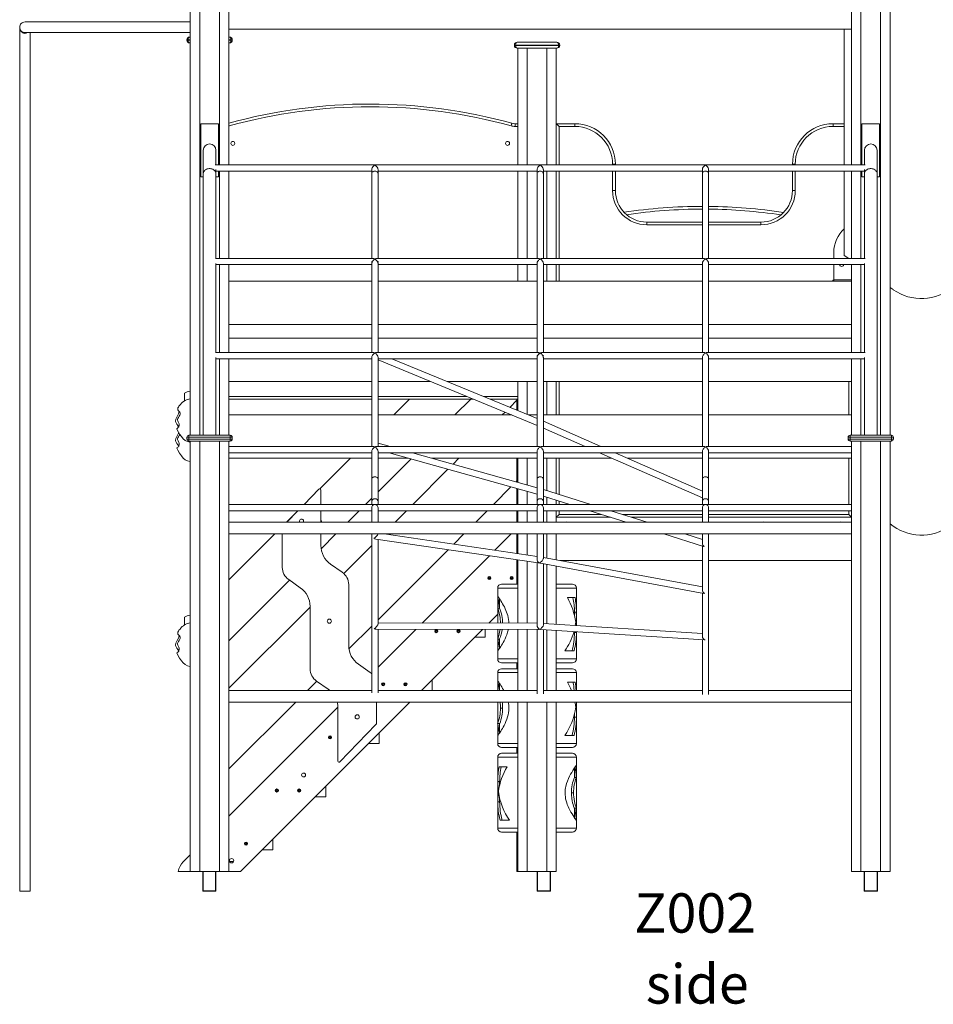
# Model space of a CAD drawing. Units: millimetres. Extents: x 2570 to 24196, y 8433 to 23957.
# Drawn here: x 19613 to 21934, y 19806 to 22308 of the extents above; entities that cross this region are included whole.
import ezdxf

# ---------------------------------------------------------------- set-up
doc = ezdxf.new("R2010")
doc.units = ezdxf.units.MM
for name, color, linetype in [('TIPTAP', 6, 'Continuous'), ('TIPTAP_A1', 4, 'Continuous'), ('TIPTAP_A2', 4, 'Continuous'), ('TIPTAP_DIM', 9, 'Continuous')]:
    doc.layers.add(name, color=color, linetype=linetype)
doc.styles.add('style1', font='arial.ttf', dxfattribs={"height": 100})

# ---------------------------------------------------------------- blocks, each defined once
blk = doc.blocks.new('Z002_side2')
at = {"layer": 'TIPTAP', "linetype": 'Continuous', "lineweight": 15}
for p, q in [((-881.5, 2760.9), (-881.5, 1158.4)), ((-857.5, 2760.9), (-857.5, 1158.4)), ((-807.5, 2760.9), (-807.5, 1845.8)), ((-783.5, 2760.9), (-783.5, 1845.8)), ((798.5, 2760.9), (798.5, 1845.8)), ((822.5, 2760.9), (822.5, 1845.8)), ((872.5, 2760.9), (872.5, 1158.4)), ((896.5, 2760.9), (896.5, 1158.4)), ((-881.5, 2208.6), (-1301.5, 2208.6)), ((-1315, 2195.1), (-1315, 0)), ((-1301.2, 2181.6), (-881.5, 2181.6)), ((-1288, 0), (-1288, 2181.6)), ((-783.5, 2190), (798.5, 2190)), ((780.2, 1845.8), (780.2, 2190)), ((-890, 2162.1), (-890, 2163.1)), ((-890, 2163.1), (-887, 2163.1)), ((-890, 2162.1), (-887, 2162.1)), ((-887, 2163.1), (-887, 2162.1)), ((-881.5, 2163.1), (-887, 2163.1)), ((-887, 2162.1), (-881.5, 2162.1)), ((-883, 2170.1), (-881.5, 2170.1)), ((-881.5, 2155.1), (-883, 2155.1)), ((-783.5, 2170.1), (-782, 2170.1)), ((-778, 2163.1), (-783.5, 2163.1)), ((-783.5, 2162.1), (-778, 2162.1)), ((-782, 2155.1), (-783.5, 2155.1)), ((-778, 2162.1), (-778, 2163.1)), ((-778, 2163.1), (-775, 2163.1)), ((-778, 2162.1), (-775, 2162.1)), ((-775, 2163.1), (-775, 2162.1)), ((-51, 2157), (50, 2157)), ((-58, 2150), (-55, 2150)), ((-58, 2149), (-58, 2150)), ((-58, 2149), (-55, 2149)), ((-55, 2150), (-55, 2149)), ((54, 2150), (-55, 2150)), ((-55, 2149), (54, 2149)), ((50, 2142), (-51, 2142)), ((-49.5, 2142), (-49.5, 1845.8)), ((-25.5, 2142), (-25.5, 1845.8)), ((24.5, 2142), (24.5, 1845.8)), ((48.5, 2142), (48.5, 1845.8)), ((54, 2149), (54, 2150)), ((54, 2150), (57, 2150)), ((54, 2149), (57, 2149)), ((57, 2150), (57, 2149)), ((-855, 1950), (-810, 1950)), ((-855, 1815), (-855, 1950)), ((-810, 1950), (-810, 1845.8)), ((-782.7, 1944.3), (-783.5, 1944.1)), ((-56.5, 1943), (-56.5, 1950)), ((-56.5, 1950), (-49.5, 1950)), ((-49.5, 1943), (-56.5, 1943)), ((48.5, 1950), (95.5, 1950)), ((95.5, 1943), (55.5, 1943)), ((55.5, 1943), (55.5, 1845.8)), ((95.5, 1943), (95.5, 1950)), ((751.5, 1950), (751.5, 1943)), ((751.5, 1950), (780.2, 1950)), ((780.2, 1943), (751.5, 1943)), ((825, 1845.8), (825, 1950)), ((825, 1950), (870, 1950)), ((870, 1950), (870, 1815)), ((-848.5, 1882.5), (-848.5, 1823.1)), ((-816.5, 1845.8), (-816.5, 1882.5)), ((831.5, 1882.5), (831.5, 1845.8)), ((863.5, 1823.1), (863.5, 1882.5)), ((833, 1845.8), (-818.1, 1845.8)), ((-816.5, 1823.1), (-816.5, 1833.5)), ((-816.5, 1829.8), (-420.5, 1829.8)), ((-810, 1829.8), (-810, 1815)), ((-807.5, 1829.8), (-807.5, 1607.8)), ((-783.5, 1829.8), (-783.5, 1607.8)), ((-420.5, 1833.5), (-420.5, 1823.1)), ((-404.5, 1823.1), (-404.5, 1833.5)), ((-404.5, 1829.8), (-0.5, 1829.8)), ((-49.5, 1829.8), (-49.5, 1607.8)), ((-25.5, 1829.8), (-25.5, 1607.8)), ((-0.5, 1833.5), (-0.5, 1823.1)), ((15.5, 1823.1), (15.5, 1833.5)), ((15.5, 1829.8), (419.5, 1829.8)), ((24.5, 1829.8), (24.5, 1607.8)), ((48.5, 1829.8), (48.5, 1607.8)), ((55.5, 1829.8), (55.5, 1607.8)), ((191.5, 1847), (198.5, 1847)), ((191.5, 1845.8), (191.5, 1847)), ((191.5, 1780), (191.5, 1829.8)), ((198.5, 1847), (198.5, 1845.8)), ((198.5, 1829.8), (198.5, 1780)), ((419.5, 1833.5), (419.5, 1823.1)), ((435.5, 1823.1), (435.5, 1833.5)), ((435.5, 1829.8), (831.5, 1829.8)), ((648.5, 1847), (655.5, 1847)), ((648.5, 1845.8), (648.5, 1847)), ((648.5, 1780), (648.5, 1829.8)), ((655.5, 1847), (655.5, 1845.8)), ((655.5, 1829.8), (655.5, 1780)), ((780.2, 1615.5), (780.2, 1829.8)), ((798.5, 1829.8), (798.5, 1607.8)), ((822.5, 1829.8), (822.5, 1607.8)), ((825, 1815), (825, 1829.8)), ((831.5, 1833.5), (831.5, 1823.1)), ((-848.5, 1815), (-855, 1815)), ((-848.5, 1823.1), (-848.5, 1158.4)), ((-816.5, 1607.8), (-816.5, 1823.1)), ((-810, 1815), (-816.5, 1815)), ((-420.5, 1823.1), (-420.5, 1607.8)), ((-404.5, 1607.8), (-404.5, 1823.1)), ((-0.5, 1823.1), (-0.5, 1607.8)), ((15.5, 1607.8), (15.5, 1823.1)), ((419.5, 1823.1), (419.5, 1607.8)), ((435.5, 1607.8), (435.5, 1823.1)), ((831.5, 1815), (825, 1815)), ((831.5, 1823.1), (831.5, 1607.8)), ((863.5, 1158.4), (863.5, 1823.1)), ((870, 1815), (863.5, 1815)), ((191.5, 1780), (198.5, 1780)), ((655.5, 1780), (648.5, 1780)), ((278.5, 1693), (278.5, 1700)), ((278.5, 1700), (419.5, 1700)), ((419.5, 1693), (278.5, 1693)), ((435.5, 1700), (568.5, 1700)), ((568.5, 1693), (435.5, 1693)), ((568.5, 1693), (568.5, 1700)), ((-417.3, 1607.8), (-817.9, 1607.8)), ((2.7, 1607.8), (-407.7, 1607.8)), ((422.7, 1607.8), (12.3, 1607.8)), ((832.8, 1607.8), (432.3, 1607.8)), ((753.5, 1623), (753.5, 1607.8)), ((791.3, 1607.8), (780.2, 1615.5)), ((-816.5, 1368.8), (-816.5, 1595)), ((-816.5, 1591.8), (-420.5, 1591.8)), ((-807.5, 1591.8), (-807.5, 1368.8)), ((-783.5, 1591.8), (-783.5, 1368.8)), ((-420.5, 1599.8), (-418.9, 1599.8)), ((-420.5, 1595), (-420.5, 1368.8)), ((-406.1, 1599.8), (-404.5, 1599.8)), ((-404.5, 1368.8), (-404.5, 1595)), ((-404.5, 1591.8), (-0.5, 1591.8)), ((-49.5, 1591.8), (-49.5, 1550)), ((-25.5, 1591.8), (-25.5, 1550)), ((-0.5, 1595), (-0.5, 1368.8)), ((15.5, 1368.8), (15.5, 1595)), ((15.5, 1591.8), (419.5, 1591.8)), ((24.5, 1591.8), (24.5, 1550)), ((48.5, 1591.8), (48.5, 1550)), ((55.5, 1591.8), (55.5, 1550)), ((419.5, 1595), (419.5, 1368.8)), ((435.5, 1368.8), (435.5, 1595)), ((435.5, 1591.8), (831.5, 1591.8)), ((753.5, 1591.8), (753.5, 1553)), ((798.5, 1591.8), (798.5, 1368.8)), ((822.5, 1591.8), (822.5, 1368.8)), ((831.5, 1595), (831.5, 1368.8)), ((753.5, 1553), (798.5, 1553)), ((753.5, 1550), (753.5, 1553)), ((-420.5, 1550), (-783.5, 1550)), ((-0.5, 1550), (-404.5, 1550)), ((419.5, 1550), (15.5, 1550)), ((798.5, 1550), (435.5, 1550)), ((904.4, 1528.3), (896.5, 1533.8)), ((-420.5, 1440), (-783.5, 1440)), ((-0.5, 1440), (-404.5, 1440)), ((419.5, 1440), (15.5, 1440)), ((798.5, 1440), (435.5, 1440)), ((-420.5, 1405), (-783.5, 1405)), ((-0.5, 1405), (-404.5, 1405)), ((419.5, 1405), (15.5, 1405)), ((798.5, 1405), (435.5, 1405)), ((-417.3, 1368.8), (-817.9, 1368.8)), ((-816.5, 1158.4), (-816.5, 1356)), ((-816.5, 1352.8), (-420.5, 1352.8)), ((-807.5, 1352.8), (-807.5, 1158.4)), ((-783.5, 1352.8), (-783.5, 1158.4)), ((-420.5, 1356), (-420.5, 1129.9)), ((2.7, 1368.8), (-407.7, 1368.8)), ((-404.5, 1129.9), (-404.5, 1356)), ((-404.5, 1352.8), (-0.5, 1352.8)), ((-0.5, 1200.7), (-369.2, 1352.8)), ((-0.5, 1360.8), (1.1, 1360.8)), ((-0.5, 1356), (-0.5, 1129.9)), ((6.9, 1366.9), (3, 1366.9)), ((11.9, 1366.9), (8.1, 1366.9)), ((422.7, 1368.8), (12.3, 1368.8)), ((13.9, 1360.8), (15.5, 1360.8)), ((15.5, 1129.9), (15.5, 1356)), ((15.5, 1352.8), (419.5, 1352.8)), ((419.5, 1356), (419.5, 1129.9)), ((832.8, 1368.8), (432.3, 1368.8)), ((435.5, 1129.9), (435.5, 1356)), ((435.5, 1352.8), (831.5, 1352.8)), ((798.5, 1352.8), (798.5, 1158.4)), ((822.5, 1352.8), (822.5, 1158.4)), ((831.5, 1356), (831.5, 1158.4)), ((-404.5, 1350.1), (-0.5, 1183.4)), ((-420.5, 1295), (-783.5, 1295)), ((-271, 1295), (-404.5, 1295)), ((-0.5, 1295), (-229, 1295)), ((-49.5, 1295), (-49.5, 1221)), ((-25.5, 1295), (-25.5, 1211.1)), ((419.5, 1295), (15.5, 1295)), ((24.5, 1295), (24.5, 1210)), ((48.5, 1295), (48.5, 1210)), ((55.5, 1295), (55.5, 1210)), ((798.5, 1295), (435.5, 1295)), ((791.5, 1210), (791.5, 1295)), ((-896.5, 1245.5), (-896.5, 1265.3)), ((-783.5, 1257), (-420.5, 1257)), ((-404.5, 1257), (-178.9, 1257)), ((-136.9, 1257), (-49.5, 1257)), ((-420.5, 1250), (-783.5, 1250)), ((-161.9, 1250), (-404.5, 1250)), ((-364.6, 1210), (-324.6, 1250)), ((-169, 1250), (-209, 1210)), ((-49.5, 1250), (-119.9, 1250)), ((-69.6, 1229.2), (-51.5, 1247.3)), ((-51.5, 1250), (-51.5, 1221.8)), ((-420.5, 1210), (-783.5, 1210)), ((-64.9, 1210), (-404.5, 1210)), ((-88.8, 1210), (-81.8, 1217)), ((-0.5, 1210), (-23, 1210)), ((419.5, 1210), (15.5, 1210)), ((798.5, 1210), (435.5, 1210)), ((161.3, 1129.9), (15.5, 1194)), ((15.5, 1176.5), (121.6, 1129.9)), ((-885, 1153.4), (-890, 1153.4)), ((-890, 1153.4), (-890, 1148.4)), ((-885, 1153.4), (-885, 1158.4)), ((-885, 1158.4), (-780, 1158.4)), ((-780, 1153.4), (-885, 1153.4)), ((-885, 1153.4), (-885, 1148.4)), ((-780, 1153.4), (-780, 1158.4)), ((-775, 1153.4), (-780, 1153.4)), ((-780, 1153.4), (-780, 1148.4)), ((-775, 1153.4), (-775, 1148.4)), ((795, 1153.4), (790, 1153.4)), ((790, 1153.4), (790, 1148.4)), ((795, 1153.4), (795, 1158.4)), ((795, 1158.4), (900, 1158.4)), ((900, 1153.4), (795, 1153.4)), ((795, 1153.4), (795, 1148.4)), ((900, 1153.4), (900, 1158.4)), ((900, 1153.4), (900, 1148.4)), ((905, 1153.4), (900, 1153.4)), ((905, 1153.4), (905, 1148.4)), ((-890, 1148.4), (-885, 1148.4)), ((-885, 1148.4), (-780, 1148.4)), ((-885, 1148.4), (-885, 1143.4)), ((-780, 1143.4), (-885, 1143.4)), ((-881.5, 1143.4), (-881.5, 50)), ((-857.5, 1143.4), (-857.5, 50)), ((-807.5, 1143.4), (-807.5, 50)), ((-783.5, 1143.4), (-783.5, 50)), ((-417.3, 1129.9), (-783.5, 1129.9)), ((-780, 1143.4), (-780, 1148.4)), ((-780, 1148.4), (-775, 1148.4)), ((2.7, 1129.9), (-407.7, 1129.9)), ((-373.8, 1129.9), (-404.5, 1138.5)), ((422.7, 1129.9), (12.3, 1129.9)), ((798.5, 1129.9), (432.3, 1129.9)), ((790, 1148.4), (795, 1148.4)), ((795, 1148.4), (900, 1148.4)), ((795, 1148.4), (795, 1143.4)), ((900, 1143.4), (795, 1143.4)), ((798.5, 1143.4), (798.5, 50)), ((822.5, 1143.4), (822.5, 50)), ((872.5, 1143.4), (872.5, 50)), ((896.5, 1143.4), (896.5, 50)), ((900, 1143.4), (900, 1148.4)), ((900, 1148.4), (905, 1148.4)), ((-783.5, 1113.9), (-420.5, 1113.9)), ((-420.5, 1117.1), (-420.5, 1046.5)), ((-404.5, 1046.5), (-404.5, 1117.1)), ((-404.5, 1113.9), (-0.5, 1113.9)), ((-376, 1113.9), (-0.5, 1008.3)), ((-0.5, 1024.9), (-316.9, 1113.9)), ((-0.5, 1117.1), (-0.5, 1046.5)), ((15.5, 1046.5), (15.5, 1117.1)), ((15.5, 1113.9), (419.5, 1113.9)), ((158, 1113.9), (419.5, 998.9)), ((419.5, 1016.4), (197.7, 1113.9)), ((419.5, 1117.1), (419.5, 1046.5)), ((435.5, 1046.5), (435.5, 1117.1)), ((435.5, 1113.9), (798.5, 1113.9)), ((-420.5, 1100), (-783.5, 1100)), ((-552.4, 1022.2), (-474.6, 1100)), ((-326.7, 1100), (-404.5, 1100)), ((-320.7, 1098.3), (-404.5, 1014.5)), ((-0.5, 1100), (-267.5, 1100)), ((-213.9, 1084.9), (-198.8, 1100)), ((-51.5, 1100), (-51.5, 1039.3)), ((-49.5, 1100), (-49.5, 1038.7)), ((-25.5, 1100), (-25.5, 1032)), ((189.5, 1100), (15.5, 1100)), ((24.5, 1100), (24.5, 1017.4)), ((48.5, 1100), (48.5, 1009.9)), ((55.5, 1100), (55.5, 1007.7)), ((419.5, 1100), (229.3, 1100)), ((798.5, 1100), (435.5, 1100)), ((791.5, 982.4), (791.5, 1100)), ((-316.4, 982.4), (-226.8, 1071.9)), ((-420.5, 1046.5), (-420.5, 989.2)), ((-404.5, 989.2), (-404.5, 1046.5)), ((-66.8, 1027), (-111.4, 982.4)), ((-51.5, 1042.2), (-53.8, 1039.9)), ((-0.5, 1046.5), (-0.5, 989.2)), ((15.5, 989.2), (15.5, 1046.5)), ((419.5, 1046.5), (419.5, 989.2)), ((435.5, 989.2), (435.5, 1046.5)), ((-555, 1021.3), (-592.5, 982.4)), ((-549.8, 982.4), (-549.8, 1019.2)), ((-51.5, 1022.7), (-51.5, 982.4)), ((-49.5, 1022.1), (-49.5, 982.4)), ((-25.5, 1015.4), (-25.5, 982.4)), ((136.2, 982.4), (15.5, 1020.3)), ((15.5, 1003.5), (82.7, 982.4)), ((-413.5, 982.4), (-783.5, 982.4)), ((-420.5, 998.5), (-436.6, 982.4)), ((-420.5, 989.2), (-420.5, 982.4)), ((6.5, 982.4), (-411.6, 982.4)), ((-404.5, 982.4), (-404.5, 989.2)), ((-0.5, 989.2), (-0.5, 982.4)), ((426.5, 982.4), (8.4, 982.4)), ((15.5, 982.4), (15.5, 989.2)), ((24.5, 1000.7), (24.5, 982.4)), ((48.5, 993.1), (48.5, 982.4)), ((55.5, 990.9), (55.5, 982.4)), ((419.5, 989.2), (419.5, 982.4)), ((798.5, 982.4), (428.4, 982.4)), ((435.5, 982.4), (435.5, 989.2)), ((-783.5, 966.4), (-420.5, 966.4)), ((-637.1, 937.4), (-608.2, 966.4)), ((-608, 966.4), (-635.9, 937.4)), ((-549.8, 937.4), (-549.8, 966.4)), ((-452.6, 966.4), (-481.6, 937.4)), ((-420.5, 973.4), (-420.5, 937.4)), ((-404.5, 937.4), (-404.5, 973.4)), ((-404.5, 966.4), (-0.5, 966.4)), ((-361.4, 937.4), (-332.4, 966.4)), ((-127.4, 966.4), (-156.3, 937.4)), ((-51.5, 966.4), (-51.5, 937.4)), ((-49.5, 966.4), (-49.5, 937.4)), ((-25.5, 966.4), (-25.5, 937.4)), ((-0.5, 973.4), (-0.5, 937.4)), ((15.5, 937.4), (15.5, 973.4)), ((15.5, 966.4), (419.5, 966.4)), ((24.5, 966.4), (24.5, 937.4)), ((48.5, 966.4), (48.5, 937.4)), ((55.5, 966.4), (55.5, 957)), ((55.5, 957), (163.6, 957)), ((133.7, 966.4), (225.9, 937.4)), ((279.3, 937.4), (187.1, 966.4)), ((217, 957), (419.5, 957)), ((419.5, 973.4), (419.5, 937.4)), ((435.5, 937.4), (435.5, 973.4)), ((435.5, 966.4), (798.5, 966.4)), ((435.5, 957), (791.5, 957)), ((791.5, 957), (791.5, 966.4)), ((798.5, 937.4), (-783.5, 937.4)), ((48.5, 950), (185.9, 950)), ((239.3, 950), (419.5, 950)), ((435.5, 950), (798.5, 950)), ((904.4, 927.2), (896.5, 932.8)), ((-783.5, 907.4), (798.5, 907.4)), ((-783.5, 791), (-667.1, 907.4)), ((-647.8, 907.4), (-647.8, 822.6)), ((-549.8, 878.1), (-549.8, 907.4)), ((-511.6, 907.4), (-549.2, 869.8)), ((-420.5, 907.4), (-420.5, 503.6)), ((-0.5, 850.5), (-388.6, 907.4)), ((-186.3, 907.4), (-212.2, 881.5)), ((-66.1, 907.4), (-107.4, 866.2)), ((-51.5, 907.4), (-51.5, 858)), ((-49.5, 907.4), (-49.5, 857.7)), ((-25.5, 907.4), (-25.5, 854.2)), ((-0.5, 907.4), (-0.5, 843.6)), ((15.5, 845.5), (15.5, 907.4)), ((24.5, 907.4), (24.5, 846.2)), ((48.5, 907.4), (48.5, 841.8)), ((321.5, 907.4), (422.3, 875.8)), ((419.5, 893.4), (374.9, 907.4)), ((419.5, 907.4), (419.5, 883.9)), ((435.5, 499.1), (435.5, 907.4)), ((-491.7, 807.1), (-420.5, 878.3)), ((-410.3, 894.4), (2.1, 833.9)), ((-404.5, 679.1), (-404.5, 893.6)), ((419.5, 876.7), (419.5, 765.3)), ((-226.3, 867.4), (-404.5, 689.2)), ((-121.5, 852.1), (-292.5, 681)), ((-495.4, 810), (-524.9, 830.5)), ((-51.5, 841.8), (-51.5, 780)), ((-49.5, 841.5), (-49.5, 680.5)), ((-25.5, 838), (-25.5, 680.5)), ((-0.5, 834.3), (-0.5, 674.9)), ((8.3, 832.9), (423.1, 756.5)), ((419.5, 773.4), (15.5, 847.9)), ((15.5, 676.7), (15.5, 831.6)), ((24.5, 830), (24.5, 679.4)), ((58.3, 840), (419.5, 840)), ((435.5, 840), (798.5, 840)), ((48.5, 825.5), (48.5, 677.8)), ((-629.2, 789.8), (-783.5, 635.5)), ((-631.5, 791.4), (-602, 770.9)), ((-479.1, 623.9), (-479.1, 778.8)), ((-90.5, 780), (-49.5, 780)), ((48.5, 780), (89.5, 780)), ((-100.5, 770), (-100.5, 749.7)), ((-49.5, 770), (-100.5, 770)), ((99.5, 770), (48.5, 770)), ((99.5, 709.4), (99.5, 770)), ((419.5, 757.1), (419.5, 647.6)), ((-100.5, 749.7), (-100.5, 718.9)), ((-95.5, 742.1), (-95.5, 718.9)), ((76.5, 745.7), (96, 745.7)), ((-783.5, 515.3), (-577.1, 721.7)), ((-577.1, 723.3), (-577.1, 564.8)), ((-123.2, 680.7), (-100.5, 703.3)), ((-100.5, 718.9), (-100.5, 680.6)), ((-95.5, 718.9), (-100.5, 718.9)), ((94.5, 700.6), (94.5, 709.4)), ((94.5, 708.8), (99.5, 708.8)), ((99.5, 674.6), (99.5, 709.4)), ((-896.5, 676.1), (-896.5, 695.8)), ((-0.5, 680.4), (-404.5, 681.2)), ((419.5, 654.5), (15.5, 679.9)), ((-420.5, 673.2), (-478.5, 615.3)), ((-409, 665.2), (3.1, 664.4)), ((-404.5, 503.6), (-404.5, 665.2)), ((-308.5, 665), (-404.5, 569)), ((-293.8, 510), (-139.1, 664.7)), ((-131.9, 644.9), (-131.9, 664.7)), ((-100.5, 664.6), (-100.5, 640.5)), ((-49.5, 664.5), (-49.5, 510)), ((-25.5, 664.5), (-25.5, 510)), ((-0.5, 664.4), (-0.5, 501.2)), ((9.4, 664.3), (424.1, 638.2)), ((15.5, 501.2), (15.5, 663.9)), ((24.5, 663.3), (24.5, 510)), ((48.5, 661.8), (48.5, 510)), ((94.5, 656.6), (94.5, 658.9)), ((94.5, 657), (99.5, 657)), ((99.5, 656.6), (99.5, 658.6)), ((99.5, 590), (99.5, 656.6)), ((-158.9, 644.9), (-131.9, 644.9)), ((-100.5, 640.5), (-100.5, 609.7)), ((-95.5, 640.5), (-100.5, 640.5)), ((-95.5, 640.6), (-95.5, 617)), ((419.5, 638.5), (419.5, 499.1)), ((-100.5, 609.7), (-100.5, 590)), ((93.7, 610.4), (69.9, 610.4)), ((-424.7, 555.8), (-454.2, 576.3)), ((-100.5, 590), (-49.5, 590)), ((-49.5, 580), (-90.5, 580)), ((-51.5, 580), (-51.5, 565)), ((48.5, 590), (99.5, 590)), ((48.5, 580), (89.5, 580)), ((-420.5, 553), (-420.9, 552.7)), ((-100.5, 555), (-100.5, 534.7)), ((-49.5, 555), (-100.5, 555)), ((-90.5, 565), (-49.5, 565)), ((48.5, 565), (89.5, 565)), ((99.5, 555), (48.5, 555)), ((99.5, 510), (99.5, 555)), ((-560.4, 533.3), (-583.7, 510)), ((-560.8, 533.6), (-531.3, 513)), ((-266.9, 510), (-266.9, 536.9)), ((-100.5, 534.7), (-100.5, 534.6)), ((-100.5, 534.6), (-100.5, 510)), ((-95.5, 527.1), (-95.5, 510)), ((76.5, 530.7), (96, 530.7)), ((-420.5, 510), (-783.5, 510)), ((-0.5, 510), (-404.5, 510)), ((419.5, 510), (15.5, 510)), ((798.5, 510), (435.5, 510)), ((-783.5, 480), (798.5, 480)), ((-613.7, 480), (-783.5, 310.2)), ((-753.8, 50), (-323.8, 480)), ((-408.4, 426.5), (-408.4, 480)), ((-100.5, 480), (-100.5, 425.5)), ((-49.5, 480), (-49.5, 50)), ((-25.5, 480), (-25.5, 50)), ((24.5, 480), (24.5, 50)), ((48.5, 480), (48.5, 50)), ((99.5, 441.6), (99.5, 480)), ((-506.4, 467.1), (-783.5, 190)), ((-506.4, 465.4), (-506.4, 330.4)), ((-88.2, 464.9), (-93.6, 464.9)), ((-100.5, 425.5), (-100.5, 394.7)), ((-95.5, 425.5), (-100.5, 425.5)), ((-95.5, 425.6), (-95.5, 402)), ((94.5, 441.6), (94.5, 450.3)), ((94.5, 442), (99.5, 442)), ((99.5, 375), (99.5, 441.6)), ((-501.3, 328.3), (-409.8, 423)), ((-402, 374.8), (-402, 401.8)), ((-100.5, 394.7), (-100.5, 375)), ((93.7, 395.4), (69.9, 395.4)), ((-429, 374.8), (-402, 374.8)), ((-100.5, 375), (-49.5, 375)), ((-49.5, 365), (-90.5, 365)), ((-51.5, 365), (-51.5, 350)), ((48.5, 375), (99.5, 375)), ((48.5, 365), (89.5, 365)), ((-100.5, 340), (-100.5, 279.4)), ((-49.5, 340), (-100.5, 340)), ((-49.5, 350), (-90.5, 350)), ((48.5, 350), (89.5, 350)), ((99.5, 340), (48.5, 340)), ((99.5, 319.7), (99.5, 340)), ((-96.8, 315.7), (-76.8, 315.7)), ((94.5, 288.9), (94.5, 312.7)), ((99.4, 319.7), (99.5, 319.8)), ((99.5, 319.6), (99.5, 319.7)), ((99.5, 288.9), (99.5, 319.6)), ((-100.5, 279.4), (-100.5, 226.6)), ((-95.5, 278.8), (-100.5, 278.8)), ((-95.5, 278.8), (-95.5, 269.6)), ((94.5, 288.9), (99.5, 288.9)), ((99.5, 210.5), (99.5, 288.9)), ((99.5, 288.9), (99.5, 288.9)), ((-537.1, 239.8), (-537.1, 266.8)), ((-98.7, 252.9), (-98.8, 252.9)), ((-564.1, 239.8), (-537.1, 239.8)), ((-95.5, 227), (-100.5, 227)), ((-100.5, 226.6), (-100.5, 160)), ((-95.5, 228.4), (-95.8, 227)), ((-95.5, 236.1), (-95.5, 227)), ((87, 249.9), (92.4, 249.9)), ((94.5, 186.5), (94.5, 210.5)), ((94.5, 210.5), (99.5, 210.5)), ((99.5, 179.8), (99.5, 210.5)), ((99.5, 210.5), (99.5, 210.5)), ((-70.5, 180.4), (-94.6, 180.4)), ((99.5, 160), (99.5, 179.7)), ((99.5, 179.7), (99.5, 179.7)), ((-100.5, 160), (-49.5, 160)), ((48.5, 160), (99.5, 160)), ((-672.1, 104.7), (-672.1, 131.7)), ((-49.5, 150), (-90.5, 150)), ((-51.5, 150), (-51.5, 50)), ((89.5, 150), (48.5, 150)), ((-699.1, 104.7), (-672.1, 104.7)), ((-881.5, 92), (-899.4, 74.1)), ((-781.9, 75), (-771.7, 75)), ((-912.5, 50), (-881.5, 50)), ((-881.5, 50), (-857.5, 50)), ((-807.5, 50), (-857.5, 50)), ((-807.5, 50), (-783.5, 50)), ((-783.5, 50), (-753.8, 50)), ((-51.5, 50), (-49.5, 50)), ((-49.5, 50), (-25.5, 50)), ((24.5, 50), (-25.5, 50)), ((24.5, 50), (48.5, 50)), ((798.5, 50), (822.5, 50)), ((872.5, 50), (822.5, 50)), ((872.5, 50), (896.5, 50)), ((-1315, 0), (-1288, 0))]:
    blk.add_line(p, q, dxfattribs=at)
at = {"layer": 'TIPTAP'}
for p, q in [((-850, 50), (-850, 0)), ((-816.3, 0), (-816.3, 50)), ((0, 50), (0, 0)), ((33.7, 0), (33.7, 50)), ((830.6, 50), (830.6, 0)), ((864.3, 0), (864.3, 50)), ((-816.3, 0), (-850, 0)), ((33.7, 0), (0, 0)), ((864.3, 0), (830.6, 0))]:
    blk.add_line(p, q, dxfattribs=at)
at = {"layer": 'TIPTAP', "linetype": 'Continuous', "lineweight": 15, "flags": 128}
for points in [[(-1294.9, 2181.6), (-1296.6, 2180.6), (-1298.3, 2180), (-1300.2, 2179.7), (-1300.2, 2179.7), (-1301.9, 2179.6), (-1303.7, 2179.9), (-1304, 2179.9), (-1305.7, 2180.4), (-1307.3, 2181.2), (-1309.1, 2182.4), (-1310.6, 2183.8), (-1312.3, 2185.9), (-1313.6, 2188.2), (-1314.7, 2191.6), (-1315, 2195.1), (-1315, 2195.1)], [(-782.7, 1944.3), (-783, 1945.7), (-783.4, 1946.9), (-783.5, 1947.5)], [(-66.4, 1944.3), (-66, 1945.7), (-65.7, 1946.9), (-65.4, 1948.1), (-65.1, 1949.1), (-64.8, 1949.9), (-64.7, 1950.6), (-64.6, 1951), (-64.5, 1951.1)], [(48.5, 1950), (48.6, 1949.9), (49, 1949.5), (49.7, 1948.8), (50.5, 1947.9), (51.6, 1946.9), (52.8, 1945.7), (54.1, 1944.4), (55.5, 1943)], [(-848.5, 1823.1), (-848.3, 1825), (-847.8, 1826.9), (-846.9, 1828.7), (-845.7, 1830.3), (-844.3, 1831.8), (-842.5, 1833.1), (-840.5, 1834.2), (-838.4, 1835), (-836.1, 1835.6), (-833.7, 1835.9), (-831.3, 1835.9), (-829, 1835.6), (-826.7, 1835), (-824.5, 1834.2), (-822.6, 1833.1), (-820.8, 1831.8), (-819.3, 1830.3), (-818.1, 1828.7), (-817.2, 1826.9), (-816.7, 1825), (-816.5, 1823.1)], [(-420.5, 1833.4), (-420.5, 1834.1), (-420.1, 1835.8), (-419.3, 1837.7), (-417.6, 1840.3), (-416.3, 1841.8), (-414.8, 1843.1), (-412.5, 1844.6), (-412.5, 1844.6)], [(-404.5, 1823.1), (-404.6, 1824.1), (-405.1, 1825.5), (-405.9, 1826.7), (-407, 1827.8), (-408.4, 1828.6), (-410, 1829.2), (-411.7, 1829.5), (-413.4, 1829.5), (-415.1, 1829.2), (-416.7, 1828.6), (-418, 1827.8), (-419.1, 1826.7), (-420, 1825.5), (-420.4, 1824.1), (-420.5, 1823.1)], [(-412.5, 1844.6), (-412.5, 1844.6), (-410.7, 1843.5), (-409, 1842), (-406.7, 1839.3), (-405.3, 1836.9), (-404.7, 1834.9), (-404.6, 1833.4)], [(7.5, 1844.6), (7.5, 1844.6), (5.7, 1843.5), (3.9, 1842), (1.6, 1839.3), (0.3, 1836.9), (-0.4, 1834.9), (-0.5, 1833.4)], [(15.5, 1823.1), (15.4, 1824.1), (14.9, 1825.5), (14.1, 1826.7), (13, 1827.8), (11.6, 1828.6), (10, 1829.2), (8.3, 1829.5), (6.6, 1829.5), (4.9, 1829.2), (3.3, 1828.6), (2, 1827.8), (0.9, 1826.7), (0, 1825.5), (-0.4, 1824.1), (-0.5, 1823.1)], [(15.4, 1833.4), (15.4, 1834.1), (15.1, 1835.8), (14.3, 1837.7), (12.6, 1840.3), (11.2, 1841.8), (9.8, 1843.1), (7.5, 1844.6), (7.5, 1844.6)], [(427.5, 1844.6), (427.5, 1844.6), (425.7, 1843.5), (423.9, 1842), (421.6, 1839.3), (420.3, 1836.9), (419.6, 1834.9), (419.5, 1833.4)], [(435.5, 1823.1), (435.4, 1824.1), (434.9, 1825.5), (434.1, 1826.7), (433, 1827.8), (431.6, 1828.6), (430, 1829.2), (428.3, 1829.5), (426.6, 1829.5), (424.9, 1829.2), (423.3, 1828.6), (422, 1827.8), (420.9, 1826.7), (420, 1825.5), (419.6, 1824.1), (419.5, 1823.1)], [(435.4, 1833.4), (435.4, 1834.1), (435.1, 1835.8), (434.3, 1837.7), (432.6, 1840.3), (431.2, 1841.8), (429.8, 1843.1), (427.5, 1844.6), (427.5, 1844.6)], [(831.5, 1823.1), (831.7, 1825), (832.2, 1826.9), (833.1, 1828.7), (834.3, 1830.3), (835.7, 1831.8), (837.5, 1833.1), (839.5, 1834.2), (841.6, 1835), (843.9, 1835.6), (846.3, 1835.9), (848.7, 1835.9), (851, 1835.6), (853.3, 1835), (855.5, 1834.2), (857.4, 1833.1), (859.2, 1831.8), (860.7, 1830.3), (861.9, 1828.7), (862.8, 1826.9), (863.3, 1825), (863.5, 1823.1)], [(-420.5, 1599.8), (-420.3, 1597.2), (-420.2, 1596.8)], [(-404.8, 1596.8), (-404.5, 1599.2), (-404.5, 1599.8)], [(-0.5, 1360.8), (-0.3, 1358.4), (-0.2, 1358.1)], [(15.1, 1358.1), (15.4, 1359.4), (15.5, 1360.8)], [(-907.9, 1234.4), (-910.4, 1232.1), (-911.8, 1230), (-913, 1227.6), (-913.5, 1225.7), (-913.6, 1224.1), (-913, 1222.5), (-911.4, 1220.6), (-909.5, 1218.9), (-907.9, 1216.9), (-907.2, 1215.1), (-907.2, 1213.1), (-907.6, 1211.3), (-908.2, 1209.5), (-909.8, 1206.5), (-911.8, 1203.6), (-913.6, 1200.6), (-914.3, 1198.6), (-914.2, 1196.5), (-913.5, 1194.6), (-912.6, 1192.8), (-911, 1189.2), (-910.2, 1186.9), (-909.9, 1184.6), (-909.9, 1182.4), (-910.4, 1180.4), (-911, 1178.9), (-912, 1177.7), (-913.4, 1176.4), (-914.9, 1175.5), (-915.3, 1175.1), (-915.6, 1174.8), (-915.5, 1174.7)], [(-881.5, 1250.9), (-885.1, 1250.3), (-888.5, 1249.3), (-891.4, 1248.2), (-894.6, 1246.7), (-897.2, 1245.1), (-899.2, 1243.7), (-902, 1241.4), (-904.5, 1238.9), (-905.7, 1237.6), (-906.8, 1236.3), (-907.6, 1235.2), (-907.9, 1234.5)], [(-910.9, 1179.3), (-911.6, 1180.8), (-913.2, 1183.3), (-915.4, 1186.5), (-917.8, 1190.1), (-918.6, 1191.7), (-919.1, 1193.4), (-919.2, 1195.8), (-918.7, 1197.6), (-918.1, 1199.3), (-916.5, 1202.5), (-914.9, 1205.8), (-911.9, 1212.4), (-910.5, 1215.7), (-909.2, 1218.4)], [(-910.9, 1130.3), (-911.6, 1131.9), (-913.2, 1134.3), (-915.4, 1137.5), (-917.8, 1141.1), (-918.6, 1142.7), (-919.1, 1144.4), (-919.2, 1146.9), (-918.7, 1148.6), (-918.1, 1150.3), (-916.5, 1153.6), (-914.9, 1156.8), (-911.9, 1163.4), (-911, 1165.5)], [(-908.2, 1160.6), (-908.2, 1160.5), (-909.8, 1157.5), (-911.8, 1154.6), (-913.6, 1151.7), (-914.3, 1149.6), (-914.2, 1147.5), (-913.5, 1145.6), (-912.6, 1143.8), (-911, 1140.2), (-910.2, 1137.9), (-909.9, 1135.6), (-909.9, 1133.4), (-910.4, 1131.5), (-911, 1130), (-912, 1128.7), (-913.4, 1127.4), (-914.9, 1126.5), (-915.3, 1126.1), (-915.6, 1125.8), (-915.5, 1125.8)], [(-915.5, 1174.7), (-912.9, 1169), (-908.8, 1161.4), (-904.3, 1154.8), (-899.5, 1149.4), (-894.3, 1145.1), (-888.8, 1142.1), (-882.9, 1140.3), (-881.5, 1140.2)], [(-915.5, 1125.8), (-912.9, 1120), (-908.8, 1112.4), (-904.3, 1105.8), (-899.5, 1100.4), (-894.3, 1096.2), (-888.8, 1093.1), (-882.9, 1091.3), (-881.5, 1091.2)], [(-404.5, 1046.5), (-404.6, 1047.6), (-405.1, 1048.9), (-405.9, 1050.1), (-407, 1051.2), (-408.4, 1052), (-410, 1052.6), (-411.7, 1052.9), (-413.4, 1052.9), (-415.1, 1052.6), (-416.7, 1052), (-418, 1051.2), (-419.1, 1050.1), (-420, 1048.9), (-420.4, 1047.6), (-420.5, 1046.5)], [(15.5, 1046.5), (15.4, 1047.6), (14.9, 1048.9), (14.1, 1050.1), (13, 1051.2), (11.6, 1052), (10, 1052.6), (8.3, 1052.9), (6.6, 1052.9), (4.9, 1052.6), (3.3, 1052), (2, 1051.2), (0.9, 1050.1), (0, 1048.9), (-0.4, 1047.6), (-0.5, 1046.5)], [(435.5, 1046.5), (435.4, 1047.6), (434.9, 1048.9), (434.1, 1050.1), (433, 1051.2), (431.6, 1052), (430, 1052.6), (428.3, 1052.9), (426.6, 1052.9), (424.9, 1052.6), (423.3, 1052), (422, 1051.2), (420.9, 1050.1), (420, 1048.9), (419.6, 1047.6), (419.5, 1046.5)], [(48.5, 950), (48.6, 950.1), (49, 950.5), (49.7, 951.2), (50.5, 952.1), (51.6, 953.1), (52.8, 954.3), (54.1, 955.6), (55.5, 957)], [(798.5, 950), (798.4, 950.1), (798.1, 950.4), (797.5, 950.9), (796.8, 951.6), (796, 952.5), (795, 953.5), (793.9, 954.6), (792.7, 955.8), (791.5, 957)], [(-72.1, 680.6), (-72.2, 684.9), (-72.7, 689.9), (-73.6, 695), (-74.8, 699.9), (-76.2, 704.5), (-77.7, 709), (-79.5, 713.3), (-81.4, 717.5), (-83.5, 721.9), (-85.7, 726), (-87.9, 730), (-90.1, 733.6), (-92.4, 737.3), (-94.5, 740.5), (-96.4, 743.4), (-98, 745.8), (-99.1, 747.5), (-99.9, 748.7), (-100.4, 749.5), (-100.5, 749.7)], [(-100.5, 718.9), (-100.5, 718.7), (-100.3, 718.4), (-100.1, 717.8), (-99.7, 716.8), (-98.8, 714.2), (-98.2, 712.3), (-97.6, 710.2), (-96.6, 706.3), (-95.5, 701.7), (-94.6, 696.1), (-93.9, 690), (-93.7, 685), (-93.6, 680.6)], [(-881.5, 681.4), (-885.1, 680.8), (-888.5, 679.9), (-891.4, 678.8), (-894.6, 677.2), (-897.2, 675.7), (-899.2, 674.3), (-902, 672), (-904.5, 669.5), (-905.7, 668.2), (-906.8, 666.8), (-907.6, 665.7), (-907.9, 665)], [(-907.9, 665), (-910.4, 662.6), (-911.8, 660.5), (-913, 658.2), (-913.5, 656.3), (-913.6, 654.6), (-913, 653.1), (-911.4, 651.2), (-909.5, 649.4), (-907.9, 647.4), (-907.2, 645.6), (-907.2, 643.7), (-907.6, 641.8), (-908.2, 640), (-909.8, 637), (-911.8, 634.1), (-913.6, 631.2), (-914.3, 629.2), (-914.2, 627), (-913.5, 625.1), (-912.6, 623.3), (-911, 619.7), (-910.2, 617.4), (-909.9, 615.1), (-909.9, 613), (-910.4, 611), (-911, 609.5), (-912, 608.2), (-913.4, 607), (-914.9, 606), (-915.3, 605.7), (-915.6, 605.4), (-915.5, 605.3)], [(-100.5, 609.7), (-100.4, 609.9), (-100, 610.4), (-99.4, 611.3), (-98.4, 612.7), (-97.3, 614.4), (-95.9, 616.4), (-94.3, 618.8), (-92.5, 621.6), (-90.6, 624.6), (-88.6, 628), (-86.5, 631.7), (-84.3, 635.7), (-81.9, 640.6), (-79.6, 645.8), (-77.3, 651.5), (-75.4, 657.5), (-74, 662.7), (-73.6, 664.6)], [(95.1, 657), (95, 657.6), (94.8, 658.9)], [(-910.9, 609.8), (-911.6, 611.4), (-913.2, 613.8), (-915.4, 617), (-917.8, 620.7), (-918.6, 622.2), (-919.1, 623.9), (-919.2, 626.4), (-918.7, 628.1), (-918.1, 629.8), (-916.5, 633.1), (-914.9, 636.3), (-911.9, 643), (-910.5, 646.3), (-909.2, 648.9)], [(-915.5, 605.3), (-912.9, 599.5), (-908.8, 591.9), (-904.3, 585.4), (-899.5, 579.9), (-894.3, 575.7), (-888.8, 572.6), (-882.9, 570.8), (-881.5, 570.7)], [(-420.5, 552.4), (-421.8, 553.5), (-424.7, 555.8)], [(-85.1, 510), (-85.7, 511), (-87.9, 515), (-90.1, 518.6), (-92.4, 522.3), (-94.5, 525.5), (-96.4, 528.4), (-98, 530.8), (-99.1, 532.5), (-99.9, 533.7), (-100.4, 534.5), (-100.5, 534.7)], [(-531.3, 513), (-527.6, 510.2), (-527.3, 510)], [(-100.5, 394.7), (-100.4, 394.9), (-100, 395.4), (-99.4, 396.3), (-98.4, 397.7), (-97.3, 399.4), (-95.9, 401.4), (-94.3, 403.8), (-92.5, 406.6), (-90.6, 409.6), (-88.6, 413), (-86.5, 416.7), (-84.3, 420.7), (-81.9, 425.6), (-79.6, 430.8), (-77.3, 436.5), (-75.4, 442.5), (-74, 447.7), (-73, 453.2), (-72.3, 459), (-72, 464.8)], [(87.6, 301.6), (84.9, 296.8), (82, 291.6), (79.1, 285.8), (76.5, 279.6), (74.2, 273), (72.3, 265.8), (71.6, 261.9), (71.1, 257.9), (70.8, 253.7), (70.7, 249.6)], [(94.5, 312.1), (95.3, 313.4), (96.9, 315.8), (98, 317.5), (98.8, 318.7), (99.3, 319.5)], [(92.4, 249.9), (92.5, 254.8), (92.8, 259.6), (93.2, 264.3), (94.1, 269.9), (95.2, 275), (96.3, 279.5), (97.4, 283.3), (98.4, 286.1), (99.1, 288), (99.4, 288.6), (99.5, 288.9)], [(70.7, 249.6), (70.9, 244.4), (71.4, 239.3), (72.2, 234.1), (73.4, 229), (74.8, 224.3), (76.4, 219.7), (78.3, 215.3), (80.3, 211), (83, 205.8), (85.7, 200.9), (88.4, 196.2), (90.9, 192), (92.7, 189.2), (94.2, 186.8), (95.7, 184.6), (97, 182.8), (98, 181.4), (98.8, 180.5), (99.3, 179.9), (99.5, 179.7)], [(87, 249.9), (87, 246.1), (87.2, 242.4), (87.5, 238.6), (87.9, 235), (88.8, 229.3), (90, 224), (91.2, 219.6), (92.4, 215.8), (93.4, 213), (94.1, 211.2), (94.4, 210.7), (94.5, 210.5)], [(99.5, 210.5), (99.4, 210.8), (99.1, 211.4), (98.6, 212.5), (97.7, 215.2), (96.5, 219), (95.5, 223), (94.4, 227.6), (93.5, 233.1), (92.8, 239.1), (92.5, 244.5), (92.4, 249.9)]]:
    blk.add_lwpolyline(points, dxfattribs=at)
at = {"layer": 'TIPTAP', "linetype": 'Continuous', "lineweight": 15}
for centre, radius in [((-773.5, 1900), 5), ((-75.5, 1900), 5), ((-121.5, 795.5), 4), ((-121.5, 795.5), 2), ((-64.9, 795.5), 4), ((-64.9, 795.5), 2), ((-528.1, 685.8), 5.25), ((-256.5, 660.5), 4), ((-256.5, 660.5), 2), ((-199.9, 660.5), 4), ((-199.9, 660.5), 2), ((-391.5, 525.5), 4), ((-391.5, 525.5), 2), ((-334.9, 525.5), 4), ((-334.9, 525.5), 2), ((-457.4, 442.6), 5.25), ((-526.5, 390.5), 4), ((-526.5, 390.5), 2), ((-593.7, 295), 5), ((-661.5, 255.5), 4), ((-661.5, 255.5), 2), ((-604.9, 255.5), 4), ((-604.9, 255.5), 2), ((-739.9, 120.5), 4), ((-739.9, 120.5), 2), ((-776.8, 77), 5.5)]:
    blk.add_circle(centre, radius, dxfattribs=at)
for centre, radius, start, end in [((-1301.5, 2195.1), 13.5, 90, 180.0423), ((-1301.5, 2195.2), 13.5, 180.4393, 271.735), ((-883, 2163.1), 7, 90, 180), ((-883, 2162.1), 7, 180, 270), ((-782, 2163.1), 7, 0, 90), ((-782, 2162.1), 7, 270, 0), ((-51, 2150), 7, 90, 180), ((50, 2150), 7, 0, 90), ((-51, 2149), 7, 180, 270), ((50, 2149), 7, 270, 0), ((-424.5, 650.7), 1349.3, 74.5253, 105.4307), ((-424.5, 650.7), 1342.3, 74.5253, 105.4747), ((-56.5, 1980), 37, 254.5253, 270), ((-56.5, 1980), 30, 254.5253, 270), ((95.5, 1847), 103, 0, 90), ((95.5, 1847), 96, 0, 90), ((751.5, 1847), 103, 90, 180), ((751.5, 1847), 96, 90, 180), ((-832.5, 1882.5), 16, 0, 180), ((847.5, 1882.5), 16, 0, 180), ((278.5, 1780), 87, 180, 270), ((278.5, 1780), 80, 180, 270), ((568.5, 1780), 87, 270, 0), ((568.5, 1780), 80, 270, 0), ((421.5, 390.7), 1349.3, 90.0849, 98.5689), ((421.5, 390.7), 1342.3, 90.0854, 98.3341), ((421.5, 390.7), 1349.3, 81.2811, 89.4055), ((421.5, 390.7), 1342.3, 81.5193, 89.4024), ((833.5, 1623), 80, 131.8136, 180), ((976.3, 1630.5), 125, 234.9109, 25.5577), ((-414.9, 1599.8), 5.62, 180.3288, 212.4016), ((-410.1, 1599.8), 5.62, 327.5984, 359.6712), ((773.5, 1593), 5.5, 193.0295, 346.9705), ((753.5, 1549.9), 3.05, 90, 179.0607), ((6.2, 1360.8), 6.72, 180.0895, 205.9709), ((7.5, 1359.5), 8.65, 58.9781, 121.0219), ((8.7, 1360.8), 6.72, 334.0282, 359.9102), ((-878.9, 1238.4), 32.1, 94.6092, 123.2112), ((-904.3, 1175.6), 9.27, 143.9271, 175.7399), ((-885, 1153.4), 5, 90, 180), ((-780, 1153.4), 5, 0, 90), ((795, 1153.4), 5, 90, 180), ((900, 1153.4), 5, 0, 90), ((-885, 1148.4), 5, 180, 270), ((-780, 1148.4), 5, 270, 0), ((795, 1148.4), 5, 180, 270), ((900, 1148.4), 5, 270, 0), ((976.3, 1029.5), 125, 234.9109, 25.5577), ((-552.8, 1019.2), 3, 0, 136), ((-412.5, 989.1), 8, 0.2967, 179.7033), ((7.5, 989.1), 8, 0.2968, 179.7032), ((427.5, 989.1), 8, 0.2968, 179.7032), ((-598.8, 939.8), 5.25, 333.1372, 206.8628), ((-552.9, 936.8), 5.5, 6.0326, 56.26), ((75.5, 935), 3.3, 47.3366, 132.6634), ((574.6, 935), 3.3, 47.3366, 132.6634), ((770, 935), 3.3, 47.3366, 132.6634), ((-491.8, 878.1), 58, 180, 235.1874), ((-609.8, 822.6), 38, 180, 235.1874), ((-517.1, 778.8), 38, 0, 55.1874), ((-90.5, 770), 10, 90, 180), ((89.5, 770), 10, 0, 90), ((-635.1, 723.3), 58, 0, 55.1874), ((-878.9, 669), 32.1, 94.6099, 123.2097), ((-184.7, 681.9), 96.5, 359.2097, 22.498), ((185.4, 685.2), 92, 165.0865, 170.9726), ((-197.9, 677.6), 104.2, 339.1668, 352.8398), ((-188.1, 677.7), 99.7, 338.1435, 352.4634), ((-421.1, 623.9), 58, 180, 235.1874), ((-90.5, 590), 10, 180, 270), ((89.5, 590), 10, 270, 0), ((-539.1, 564.8), 38, 180, 235.1874), ((-90.5, 555), 10, 90, 180), ((89.5, 555), 10, 0, 90), ((-564.4, 465.4), 58, 0, 14.5595), ((-202, 465.8), 108.5, 359.5239, 7.5243), ((-191.2, 465.8), 103.1, 359.507, 7.9303), ((-144.2, 465.1), 72.1, 359.7693, 11.9136), ((-201.6, 463.7), 108, 339.3188, 0.6338), ((-191.6, 463.9), 103.5, 338.271, 0.5712), ((-413.4, 426.5), 5, 316, 0), ((-90.5, 375), 10, 180, 270), ((89.5, 375), 10, 270, 0), ((-503.4, 330.4), 3, 180, 316), ((-90.5, 340), 10, 90, 180), ((89.5, 340), 10, 0, 90), ((222.8, 226.3), 154.7, 142.8328, 150.863), ((-168.4, 258.2), 74.1, 10.3733, 16.15), ((183.6, 251.6), 96.7, 157.2889, 180.9918), ((244, 285.1), 178.9, 213.2715, 216.0309), ((-90.5, 160), 10, 180, 270), ((89.5, 160), 10, 270, 0), ((-865.2, 40), 48.3, 135, 168.0471)]:
    blk.add_arc(centre, radius, start, end, dxfattribs=at)
for centre, major_axis, ratio, start_param, end_param in [((-883, 2163.1), (0, 7), 0.571429, 0, 1.570796), ((-883, 2162.1), (0, 7), 0.571429, 1.570796, 3.141593), ((-782, 2163.1), (0, 7), 0.571429, 4.712389, 6.283185), ((-782, 2162.1), (0, 7), 0.571429, 3.141593, 4.712389), ((-51, 2150), (0, 7), 0.571429, 0, 1.570796), ((50, 2150), (0, 7), 0.571429, 4.712389, 6.283185), ((-51, 2149), (0, 7), 0.571429, 1.570796, 3.141593), ((50, 2149), (0, 7), 0.571429, 3.141593, 4.712389), ((-412.5, 1599.8), (7.15, 7.15), 0.502072, 1.105492, 2.0361), ((-412.5, 1599.8), (7.15, -7.15), 0.502072, 2.0361, 2.676289), ((-412.5, 1599.8), (7.15, 7.15), 0.502072, 0.465304, 1.105492), ((-412.5, 1599.8), (7.15, -7.15), 0.502072, 1.105492, 2.0361), ((7.5, 1599.8), (7.15, 7.15), 0.502072, 1.105492, 2.676289), ((7.5, 1599.8), (7.15, -7.15), 0.502072, 2.0361, 2.676289), ((7.5, 1599.8), (7.15, 7.15), 0.502072, 0.465304, 1.105492), ((7.5, 1599.8), (7.15, -7.15), 0.502072, 0.465304, 2.0361), ((427.5, 1599.8), (7.15, 7.15), 0.502072, 1.105492, 2.676289), ((427.5, 1599.8), (7.15, -7.15), 0.502072, 2.0361, 2.676289), ((427.5, 1599.8), (7.15, 7.15), 0.502072, 0.465304, 1.105492), ((427.5, 1599.8), (7.15, -7.15), 0.502072, 0.465304, 2.0361), ((-412.5, 1599.8), (7.15, 7.15), 0.502072, 2.412455, 2.676289), ((-412.5, 1596.9), (8, 0), 0.024595, 3.405427, 3.613581), ((-412.5, 1587.3), (0, 20.9), 0.383262, 0.930608, 1.098808), ((-412.5, 1587.3), (0, 20.9), 0.383262, 5.184377, 5.352577), ((-412.5, 1596.9), (8, 0), 0.024595, 5.811197, 6.019351), ((-412.5, 1599.8), (7.15, -7.15), 0.502072, 0.465304, 0.729138), ((-412.5, 1360.8), (7.15, 7.15), 0.502072, 1.105492, 2.676289), ((-412.5, 1360.8), (7.15, -7.15), 0.502072, 2.0361, 2.676289), ((-412.5, 1360.8), (7.15, 7.15), 0.502072, 0.465304, 1.105492), ((-412.5, 1360.8), (7.15, -7.15), 0.502072, 0.465304, 2.0361), ((7.5, 1360.8), (7.15, 7.15), 0.502072, 2.385723, 2.676289), ((7.5, 1358.6), (8, 0), 0.20778, 3.432158, 3.556599), ((7.5, 1351.8), (0, 15.1), 0.529322, 0.930608, 1.15579), ((7.5, 1360.8), (7.15, 7.15), 0.502072, 1.179684, 2.0361), ((7.5, 1360.8), (7.15, -7.15), 0.502072, 2.214527, 2.676289), ((7.5, 1351.8), (0, 15.1), 0.529322, 6.208994, 6.357377), ((7.5, 1360.8), (7.15, -7.15), 0.502072, 1.105492, 1.961909), ((7.5, 1360.8), (7.15, 7.15), 0.502072, 0.465304, 0.927066), ((7.5, 1351.8), (0, 15.1), 0.529322, 5.127395, 5.352577), ((7.5, 1358.6), (8, 0), 0.20778, 5.868179, 5.99262), ((7.5, 1360.8), (7.15, -7.15), 0.502072, 0.465304, 0.75587), ((427.5, 1360.8), (7.15, 7.15), 0.502072, 1.105492, 2.676289), ((427.5, 1360.8), (7.15, -7.15), 0.502072, 2.0361, 2.676289), ((427.5, 1360.8), (7.15, 7.15), 0.502072, 0.465304, 1.105492), ((427.5, 1360.8), (7.15, -7.15), 0.502072, 0.465304, 2.0361), ((-412.5, 1121.9), (7.15, 7.15), 0.502072, 1.105492, 2.676289), ((-412.5, 1121.9), (7.15, -7.15), 0.502072, 2.0361, 2.676289), ((-412.5, 1121.9), (7.15, 7.15), 0.502072, 0.465304, 1.105492), ((-412.5, 1121.9), (7.15, -7.15), 0.502072, 0.465304, 2.0361), ((7.5, 1121.9), (7.15, 7.15), 0.502072, 1.105492, 2.676289), ((7.5, 1121.9), (7.15, -7.15), 0.502072, 2.0361, 2.676289), ((7.5, 1121.9), (7.15, 7.15), 0.502072, 0.465304, 1.105492), ((7.5, 1121.9), (7.15, -7.15), 0.502072, 0.465304, 2.0361), ((427.5, 1121.9), (7.15, 7.15), 0.502072, 1.105492, 2.676289), ((427.5, 1121.9), (7.15, -7.15), 0.502072, 2.0361, 2.676289), ((427.5, 1121.9), (7.15, 7.15), 0.502072, 0.465304, 1.105492), ((427.5, 1121.9), (7.15, -7.15), 0.502072, 0.465304, 2.0361), ((-412.5, 974.4), (5.98, 5.98), 0.889714, 0.843693, 2.414489), ((-412.5, 974.4), (5.98, -5.98), 0.889714, 2.2979, 2.414489), ((-412.5, 974.4), (5.98, 5.98), 0.889714, 0.727103, 0.843693), ((-412.5, 974.4), (5.98, -5.98), 0.889714, 0.727103, 2.2979), ((7.5, 974.4), (5.98, 5.98), 0.889714, 0.843693, 2.414489), ((7.5, 974.4), (5.98, -5.98), 0.889714, 2.2979, 2.414489), ((7.5, 974.4), (5.98, 5.98), 0.889714, 0.727103, 0.843693), ((7.5, 974.4), (5.98, -5.98), 0.889714, 0.727103, 2.2979), ((427.5, 974.4), (5.98, 5.98), 0.889714, 0.843693, 2.414489), ((427.5, 974.4), (5.98, -5.98), 0.889714, 2.2979, 2.414489), ((427.5, 974.4), (5.98, 5.98), 0.889714, 0.727103, 0.843693), ((427.5, 974.4), (5.98, -5.98), 0.889714, 0.727103, 2.2979), ((-412.5, 902.8), (7.64, 6.6), 0.357604, 4.065746, 5.799809), ((-412.5, 902.8), (-6.38, 7.39), 0.652252, 1.870462, 2.494949), ((427.5, 882.5), (-5.26, 7.16), 0.842063, 0.853731, 2.003802), ((427.5, 882.5), (7.26, 5.33), 0.629628, 3.574598, 3.858658), ((7.5, 841.2), (-6.05, 7.01), 0.746702, 0.712702, 1.959516), ((7.5, 841.2), (7.32, 6.33), 0.508265, 3.555379, 3.986), ((7.5, 841.2), (7.38, 6.14), 0.502075, 3.99251, 5.887289), ((7.5, 841.2), (1.31, 7.89), 0.391341, 2.679395, 2.718148), ((7.5, 841.2), (-5.94, 7.14), 0.750356, 1.991759, 2.408028), ((427.5, 763.8), (-5.66, 6.8), 0.832233, 0.785254, 2.066178), ((427.5, 763.8), (7.04, 5.86), 0.649055, 3.636975, 3.927135), ((-0.5, 708.3), (3.6, 137.8), 0.725005, 1.329269, 1.5131), ((-0.5, 657.4), (0, 138.5), 0.721796, 4.897701, 5.403804), ((-0.5, 709.4), (0, 131.5), 0.722334, 4.712389, 4.992387), ((-0.5, 709.4), (0, 138.4), 0.722334, 4.70854, 4.978039), ((-412.5, 673.3), (7.44, 7.42), 0.39636, 4.15251, 5.90651), ((7.5, 672.4), (7.15, 6.71), 0.535302, 4.073977, 5.817354), ((-0.5, 708.3), (0, 137.9), 0.72532, 4.467131, 4.527077), ((-412.5, 673.3), (-6.78, 6.79), 0.62552, 1.947471, 2.581713), ((7.5, 672.4), (-6.47, 6.48), 0.726026, 0.628939, 2.027155), ((7.5, 672.4), (7.04, 7.03), 0.541004, 3.63666, 4.061254), ((7.5, 672.4), (0.26, 8), 0.311969, 2.665567, 2.726472), ((7.5, 672.4), (-6.32, 6.73), 0.7298, 2.075337, 2.480985), ((-0.5, 708.3), (0, 137.9), 0.72532, 3.9224, 4.346864), ((-0.5, 656.6), (0, 131), 0.725318, 4.351721, 4.712389), ((-0.5, 656.6), (0, 137.9), 0.725318, 4.370514, 4.715125), ((-0.5, 657.3), (-3.6, 138.5), 0.721793, 1.673788, 1.848555), ((427.5, 646), (-6.03, 6.42), 0.817717, 0.716385, 2.135524), ((427.5, 646), (6.76, 6.35), 0.674598, 3.70632, 3.996004), ((-0.5, 493.3), (0.2, 137.9), 0.725351, 1.307109, 1.450309), ((-0.5, 442.4), (0, 138.5), 0.721796, 5.222308, 5.403804), ((-0.5, 494.4), (0, 131.5), 0.722334, 4.831517, 4.992387), ((-0.5, 494.4), (0, 138.4), 0.722334, 4.825534, 4.978039), ((-0.5, 442.4), (0, 138.5), 0.721796, 4.897701, 4.987411), ((-0.5, 493.3), (0, 137.9), 0.72532, 3.9224, 4.527077), ((-0.5, 442.3), (-0.2, 138.5), 0.722133, 1.691672, 1.87064), ((-0.5, 441.6), (0, 131), 0.725318, 4.351721, 4.712389), ((-0.5, 441.6), (0, 137.9), 0.725318, 4.370514, 4.715125), ((-0.5, 278.3), (0, 137.9), 0.725352, 1.296004, 1.566947), ((-0.5, 226.6), (0, 137.9), 0.72534, 0.867889, 1.37878), ((-0.5, 278.3), (0, 131), 0.725352, 1.281134, 1.566745), ((-0.5, 279.4), (0, 138.4), 0.722334, 4.781479, 4.970196), ((-0.5, 279.4), (0, 138.4), 0.722334, 1.570796, 1.574645), ((-0.5, 227.4), (0, 138.5), 0.721796, 1.253236, 1.385484), ((-0.5, 278.3), (0, 137.9), 0.72532, 1.756108, 1.888357), ((-0.5, 279.3), (0, 138.6), 0.721739, 1.762812, 2.366468), ((-0.5, 226.6), (0, 137.9), 0.725318, 1.56806, 1.570796), ((-0.5, 227.3), (0, 138.5), 0.722134, 1.573532, 1.916908), ((-0.5, 227.3), (0, 131.6), 0.722134, 1.573676, 1.935955), ((-0.5, 226.6), (0, 137.9), 0.725318, 4.414502, 4.595613)]:
    blk.add_ellipse(centre, major_axis=major_axis, ratio=ratio, start_param=start_param, end_param=end_param, dxfattribs=at)
at = {"layer": 'TIPTAP_A1', "insert": (165.8, -5.7), "char_height": 100, "attachment_point": 1, "style": 'style1'}
blk.add_mtext_dynamic_manual_height_columns('{\\W2.63506; }Z002', width=512.804, gutter_width=500, heights=[0], dxfattribs=at)
at = {"layer": 'TIPTAP_A2', "insert": (229.3, -186), "char_height": 100, "attachment_point": 1, "style": 'style1'}
blk.add_mtext_dynamic_manual_height_columns('{\\W1.5193; }side', width=364.118, gutter_width=500, heights=[0], dxfattribs=at)

msp = doc.modelspace()

# ---------------------------------------------------------------- block references
at = {"layer": 'TIPTAP_DIM'}
msp.add_blockref('Z002_side2', (20927.9, 20093.3), dxfattribs=at)

doc.saveas('drawing.dxf')
